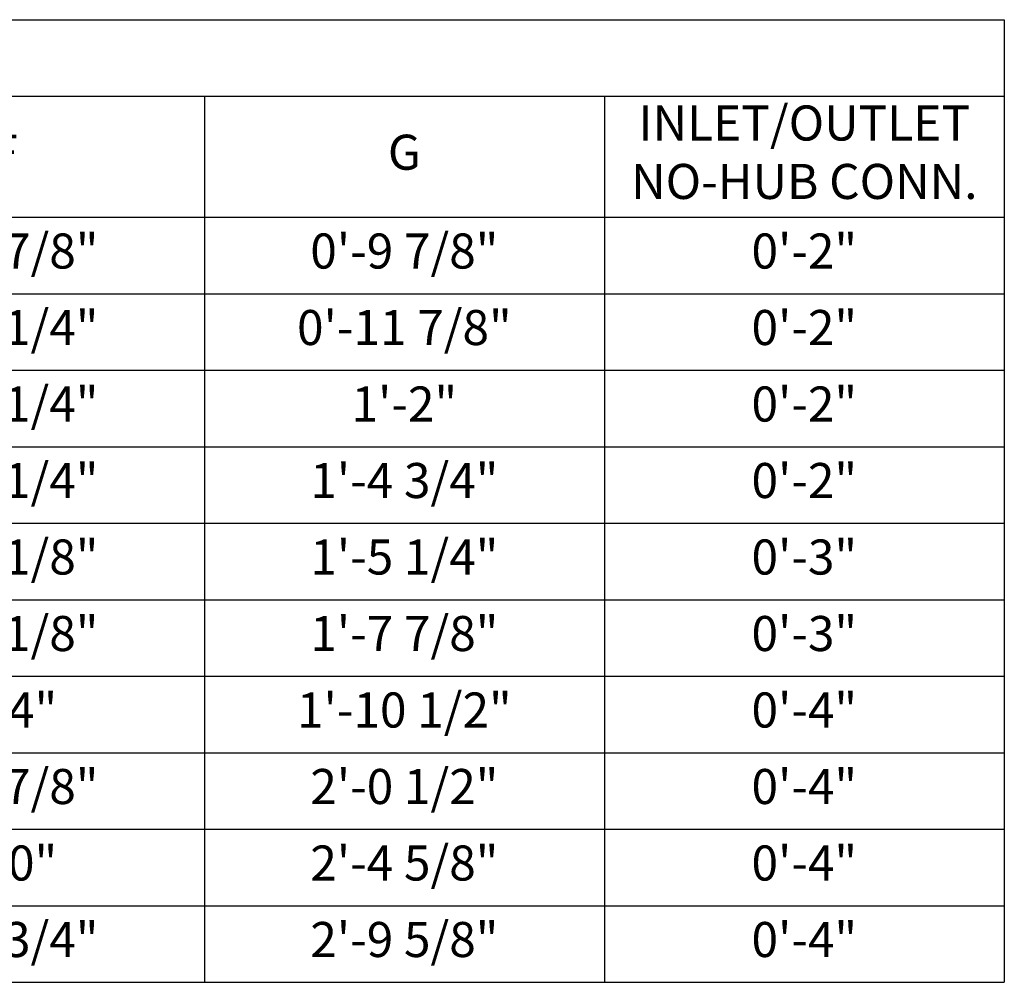
# Model space of a CAD drawing. Extents: x 17 to 798, y 9 to 1019.
# Drawn here: x 470 to 625, y 269 to 420 of the extents above; entities that cross this region are included whole.
import ezdxf

# ---------------------------------------------------------------- set-up
doc = ezdxf.new("R2010")
doc.units = 0
doc.header["$LTSCALE"] = 20
doc.header["$MEASUREMENT"] = 0
doc.layers.get('0').update_dxf_attribs({"linetype": 'CONTINUOUS'})
doc.styles.get("Standard").update_dxf_attribs({"font": 'SIMPLEX.SHX', "width": 0.9})

# ---------------------------------------------------------------- blocks, each defined once
blk = doc.blocks.new('*T7')
at = {"color": 0, "linetype": 'ByBlock', "lineweight": -2, "transparency": 16777216}
for p, q in [((0, 0), (564.93, 0)), ((0, 0), (0, -151)), ((564.93, 0), (564.93, -151)), ((0, -12), (564.93, -12)), ((62.77, -12), (62.77, -151)), ((125.54, -12), (125.54, -151)), ((188.31, -12), (188.31, -151)), ((251.08, -12), (251.08, -151)), ((313.85, -12), (313.85, -151)), ((376.62, -12), (376.62, -151)), ((439.39, -12), (439.39, -151)), ((502.16, -12), (502.16, -151)), ((0, -31), (564.93, -31)), ((0, -43), (564.93, -43)), ((0, -55), (564.93, -55)), ((0, -67), (564.93, -67)), ((0, -79), (564.93, -79)), ((0, -91), (564.93, -91)), ((0, -103), (564.93, -103)), ((0, -115), (564.93, -115)), ((0, -127), (564.93, -127)), ((0, -139), (564.93, -139)), ((0, -151), (564.93, -151))]:
    blk.add_line(p, q, dxfattribs=at)
at = {"color": 0, "linetype": 'Continuous', "transparency": 16777216, "char_height": 5.5}
for s, insert, width, attachment_point in [(' DIMENSIONAL DATA', (0.06, -6), 564.8086, 4), ('FLOW RATE G.P.M.', (94.15, -21.5), 62.6498, 5), ('GREASE CAPACITY LBS', (156.92, -21.5), 62.6498, 5), ('INLET/OUTLET NO-HUB CONN.', (533.54, -21.5), 62.6498, 5), ('MODEL', (31.38, -21.5), 62.6498, 5), ('C', (219.69, -21.5), 62.6498, 5), ('D', (282.46, -21.5), 62.6498, 5), ('E', (345.23, -21.5), 62.6498, 5), ('F', (408, -21.5), 62.6498, 5), ('G', (470.77, -21.5), 62.6498, 5), ('MGT-4', (31.38, -37), 62.6498, 5), ('4', (94.15, -37), 62.6498, 5), ('8', (156.92, -37), 62.6498, 5), ('0\'-10"', (219.69, -37), 62.6498, 5), ('0\'-7 1/4"', (282.46, -37), 62.6498, 5), ('0\'-7 1/4"', (345.23, -37), 62.6498, 5), ('1\'-3 7/8"', (408, -37), 62.6498, 5), ('0\'-9 7/8"', (470.77, -37), 62.6498, 5), ('0\'-2"', (533.54, -37), 62.6498, 5), ('MGT-7', (31.38, -49), 62.6498, 5), ('7', (94.15, -49), 62.6498, 5), ('14', (156.92, -49), 62.6498, 5), ('0\'-11 1/4"', (219.69, -49), 62.6498, 5), ('0\'-8 1/8"', (282.46, -49), 62.6498, 5), ('0\'-8 1/8"', (345.23, -49), 62.6498, 5), ('1\'-5 1/4"', (408, -49), 62.6498, 5), ('0\'-11 7/8"', (470.77, -49), 62.6498, 5), ('0\'-2"', (533.54, -49), 62.6498, 5), ('0\'-11 3/4"', (219.69, -61), 62.6498, 5), ('0\'-8 1/4"', (282.46, -61), 62.6498, 5), ('0\'-8 1/4"', (345.23, -61), 62.6498, 5), ('1\'-7 1/4"', (408, -61), 62.6498, 5), ('MGT-10', (31.38, -61), 62.6498, 5), ('10', (94.15, -61), 62.6498, 5), ('20', (156.92, -61), 62.6498, 5), ('1\'-2"', (470.77, -61), 62.6498, 5), ('0\'-2"', (533.54, -61), 62.6498, 5), ('MGT-15', (31.38, -73), 62.6498, 5), ('15', (94.15, -73), 62.6498, 5), ('30', (156.92, -73), 62.6498, 5), ('1\'-1 3/8"', (219.69, -73), 62.6498, 5), ('0\'-9 3/8"', (282.46, -73), 62.6498, 5), ('0\'-9 3/8"', (345.23, -73), 62.6498, 5), ('1\'-9 1/4"', (408, -73), 62.6498, 5), ('1\'-4 3/4"', (470.77, -73), 62.6498, 5), ('0\'-2"', (533.54, -73), 62.6498, 5), ('MGT-20', (31.38, -85), 62.6498, 5), ('20', (94.15, -85), 62.6498, 5), ('40', (156.92, -85), 62.6498, 5), ('1\'-3"', (219.69, -85), 62.6498, 5), ('0\'-11 3/4"', (282.46, -85), 62.6498, 5), ('0\'-11 3/4"', (345.23, -85), 62.6498, 5), ('2\'-0 1/8"', (408, -85), 62.6498, 5), ('1\'-5 1/4"', (470.77, -85), 62.6498, 5), ('0\'-3"', (533.54, -85), 62.6498, 5), ('MGT-25', (31.38, -97), 62.6498, 5), ('25', (94.15, -97), 62.6498, 5), ('50', (156.92, -97), 62.6498, 5), ('1\'-5"', (219.69, -97), 62.6498, 5), ('1\'-0 1/2"', (282.46, -97), 62.6498, 5), ('1\'-0 1/2"', (345.23, -97), 62.6498, 5), ('2\'-2 1/8"', (408, -97), 62.6498, 5), ('1\'-7 7/8"', (470.77, -97), 62.6498, 5), ('0\'-3"', (533.54, -97), 62.6498, 5), ('1\'-6 3/4"', (219.69, -109), 62.6498, 5), ('1\'-2 1/4"', (282.46, -109), 62.6498, 5), ('1\'-2 1/4"', (345.23, -109), 62.6498, 5), ('1\'-10 1/2"', (470.77, -109), 62.6498, 5), ('MGT-35', (31.38, -109), 62.6498, 5), ('35', (94.15, -109), 62.6498, 5), ('70', (156.92, -109), 62.6498, 5), ('2\'-4"', (408, -109), 62.6498, 5), ('0\'-4"', (533.54, -109), 62.6498, 5), ('MGT-50', (31.38, -121), 62.6498, 5), ('50', (94.15, -121), 62.6498, 5), ('100', (156.92, -121), 62.6498, 5), ('1\'-9 1/2"', (219.69, -121), 62.6498, 5), ('1\'-4"', (282.46, -121), 62.6498, 5), ('1\'-4"', (345.23, -121), 62.6498, 5), ('2\'-5 7/8"', (408, -121), 62.6498, 5), ('2\'-0 1/2"', (470.77, -121), 62.6498, 5), ('0\'-4"', (533.54, -121), 62.6498, 5), ('MGT-75', (31.38, -133), 62.6498, 5), ('75', (94.15, -133), 62.6498, 5), ('150', (156.92, -133), 62.6498, 5), ('1\'-10 3/4"', (219.69, -133), 62.6498, 5), ('1\'-6 1/2"', (282.46, -133), 62.6498, 5), ('1\'-6 1/2"', (345.23, -133), 62.6498, 5), ('3\'-0"', (408, -133), 62.6498, 5), ('2\'-4 5/8"', (470.77, -133), 62.6498, 5), ('0\'-4"', (533.54, -133), 62.6498, 5), ('MGT-100', (31.38, -145), 62.6498, 5), ('100', (94.15, -145), 62.6498, 5), ('200', (156.92, -145), 62.6498, 5), ('2\'-3"', (219.69, -145), 62.6498, 5), ('1\'-11"', (282.46, -145), 62.6498, 5), ('1\'-11"', (345.23, -145), 62.6498, 5), ('3\'-6 3/4"', (408, -145), 62.6498, 5), ('2\'-9 5/8"', (470.77, -145), 62.6498, 5), ('0\'-4"', (533.54, -145), 62.6498, 5)]:
    blk.add_mtext(s, dxfattribs=dict(at, insert=insert, width=width, attachment_point=attachment_point))

msp = doc.modelspace()

# ---------------------------------------------------------------- block references
msp.add_blockref('*T7', (59.80458, 419.97015))

doc.saveas('drawing.dxf')
